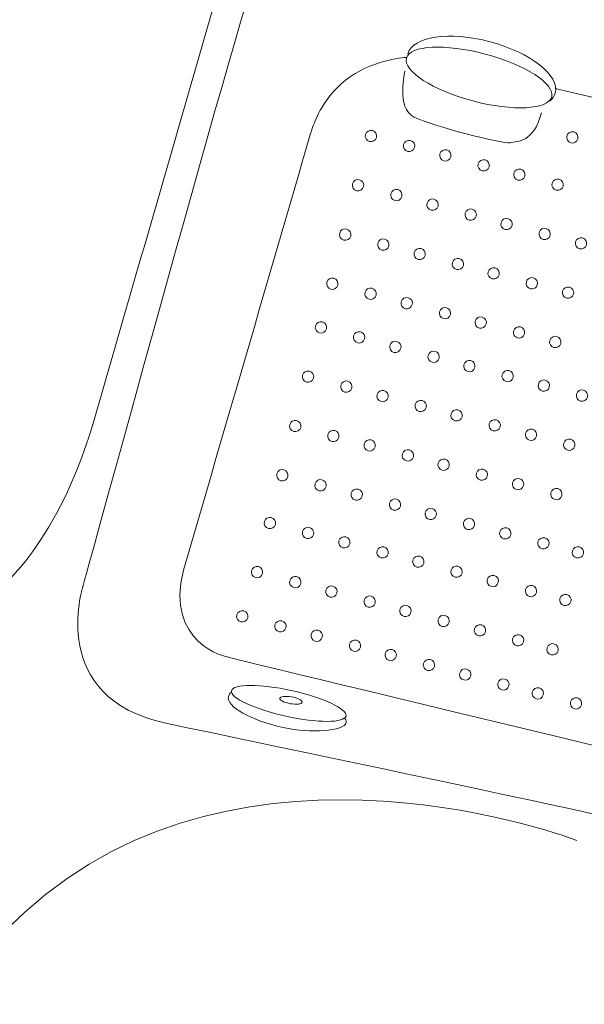
# Model space of a CAD drawing. Units: millimetres. Extents: x 0 to 210, y 0 to 297.
# Drawn here: x 100 to 118, y 179 to 210 of the extents above; entities that cross this region are included whole.
import ezdxf

# ---------------------------------------------------------------- set-up
doc = ezdxf.new("R2010")
doc.units = ezdxf.units.MM
doc.header["$MEASUREMENT"] = 0
doc.layers.add('Layer 1', color=7, linetype='Continuous', lineweight=0)

# ---------------------------------------------------------------- blocks, each defined once
blk = doc.blocks.new('Block_0')
at = {"layer": 'Layer 1', "color": 250, "lineweight": 13, "true_color": 0x231f20}
blk.add_line((116.651, 207.731), (124.644, 205.838), dxfattribs=at)
for points, knots in [([(65.989, 200.512), (64.274, 203.141), (64.226, 205.758), (64.161, 209.296), (64.145, 210.172), (64.102, 221.045), (71.633, 228.095), (74.586, 230.86), (76.821, 231.275), (77.517, 231.376), (80.004, 231.738), (82.191, 230.924), (83.597, 230.401), (85.751, 229.598), (87.21, 228.572), (88.114, 227.926), (92.01, 225.141), (95.509, 222.5), (98.342, 220.305), (101.563, 218.296), (103.824, 217.132), (105.497, 216.41), (105.981, 216.201), (107.334, 215.632), (107.404, 214.741), (107.444, 214.228), (107.034, 213.927), (106.61, 212.913), (106.312, 212.201), (106.189, 211.574), (106.132, 211.164), (104.781, 206.487), (103.43, 201.81), (102.078, 197.133), (101.449, 195.034), (100.183, 192.176), (97.508, 190.734), (94.709, 189.227), (92.262, 190.291), (82.762, 193.278), (70.475, 197.142), (68.003, 197.427), (65.989, 200.512)], [0, 0, 0, 0, 1, 1, 1, 2, 2, 2, 3, 3, 3, 4, 4, 4, 5, 5, 5, 6, 6, 6, 7, 7, 7, 8, 8, 8, 9, 9, 9, 10, 10, 10, 11, 11, 11, 12, 12, 12, 13, 13, 13, 14, 14, 14, 14]), ([(146.743, 147.849), (145.566, 147.154), (143.98, 146.37), (142.013, 145.782), (139.62, 145.067), (137.509, 144.895), (135.972, 144.89), (135.972, 144.89), (94.41, 144.89), (94.41, 144.89), (83.733, 155.567), (73.057, 166.243), (62.38, 176.92), (62.4, 188.52), (62.421, 200.12), (62.442, 211.72), (62.615, 214.167), (63.137, 217.504), (64.628, 221.18), (65.594, 223.562), (66.685, 225.386), (67.45, 226.545)], [0, 0, 0, 0, 1, 1, 1, 2, 2, 2, 3, 3, 3, 4, 4, 4, 5, 5, 5, 6, 6, 6, 7, 7, 7, 7]), ([(113.144, 212.08), (113.153, 212.163), (113.155, 212.291), (113.09, 212.413), (112.979, 212.62), (112.742, 212.689), (112.64, 212.719), (110.955, 213.213), (110.127, 213.496), (109.948, 213.549), (109.394, 213.711), (109.382, 213.742), (109.233, 213.734), (108.345, 213.688), (107.722, 212.595), (107.404, 211.959), (107.007, 211.164), (101.761, 192.006), (101.761, 192.006), (101.761, 192.006), (100.648, 188.509), (104.384, 187.714), (107.207, 187.113), (118.325, 184.806), (119.169, 184.534), (119.251, 184.508), (119.484, 184.432), (119.661, 184.221), (119.841, 184.006), (119.88, 183.749), (119.895, 183.502), (119.942, 182.731), (119.76, 182.026), (119.536, 181.164), (119.483, 180.963), (119.457, 180.756), (119.41, 180.553), (119.393, 180.481), (119.371, 180.39), (119.374, 180.265), (119.374, 180.237), (119.384, 179.897), (119.5, 179.869), (119.621, 179.841), (119.796, 180.176), (119.823, 180.229), (119.852, 180.285), (119.893, 180.373), (119.949, 180.571), (120.025, 180.837), (120.055, 181.043), (120.057, 181.056), (120.159, 181.745), (120.283, 182.587), (120.759, 183.262), (121.091, 183.732), (121.398, 183.844), (121.489, 183.873), (121.662, 183.928), (121.868, 183.947), (122.11, 183.898), (122.905, 183.739), (125.449, 183.183), (125.449, 183.183), (125.449, 183.183), (127.834, 182.149), (129.424, 185.488), (131.013, 188.827), (134.114, 204.089), (134.273, 204.963), (134.366, 205.479), (134.613, 206.715), (133.95, 207.741), (133.474, 208.479), (132.723, 208.81), (131.402, 209.213), (129.169, 209.895), (126.894, 210.301), (123.635, 210.651), (122.141, 210.812), (121.724, 210.841), (120.506, 211.011), (118.853, 211.24), (117.51, 211.491), (116.632, 211.667), (116.531, 211.693), (116.071, 211.801), (115.697, 211.532), (115.595, 211.459), (115.528, 211.378), (115.49, 211.325)], [0, 0, 0, 0, 1, 1, 1, 2, 2, 2, 3, 3, 3, 4, 4, 4, 5, 5, 5, 6, 6, 6, 7, 7, 7, 8, 8, 8, 9, 9, 9, 10, 10, 10, 11, 11, 11, 12, 12, 12, 13, 13, 13, 14, 14, 14, 15, 15, 15, 16, 16, 16, 17, 17, 17, 18, 18, 18, 19, 19, 19, 20, 20, 20, 21, 21, 21, 22, 22, 22, 23, 23, 23, 24, 24, 24, 25, 25, 25, 26, 26, 26, 27, 27, 27, 28, 28, 28, 29, 29, 29, 30, 30, 30, 30]), ([(112.014, 208.825), (112.161, 209.376), (113.319, 209.546), (114.601, 209.204), (115.883, 208.862), (116.802, 208.138), (116.655, 207.587), (116.626, 207.478), (116.565, 207.408), (116.502, 207.344)], [0, 0, 0, 0, 1, 1, 1, 2, 2, 2, 3, 3, 3, 3]), ([(116.546, 207.467), (116.437, 207.059), (115.324, 207.002), (114.059, 207.339), (112.794, 207.677), (111.858, 208.281), (111.966, 208.688), (112.075, 209.096), (113.188, 209.153), (114.453, 208.816), (115.718, 208.479), (116.655, 207.874), (116.546, 207.467)], [0, 0, 0, 0, 1, 1, 1, 2, 2, 2, 3, 3, 3, 4, 4, 4, 4]), ([(129.073, 204.295), (129.422, 204.021), (130.136, 203.461), (130.487, 202.618), (130.892, 201.645), (130.667, 200.677), (130.516, 200.174), (129.185, 195.742), (127.853, 191.311), (126.522, 186.879), (126.522, 186.879), (126.284, 185.091), (123.541, 185.687), (120.799, 186.283), (106.311, 189.801), (106.311, 189.801), (106.311, 189.801), (104.344, 190.218), (104.94, 192.543), (106.275, 197.133), (107.61, 201.724), (108.945, 206.315), (109.064, 206.712), (109.322, 207.34), (109.899, 207.865), (110.672, 208.57), (111.65, 208.679), (111.966, 208.712)], [0, 0, 0, 0, 1, 1, 1, 2, 2, 2, 3, 3, 3, 4, 4, 4, 5, 5, 5, 6, 6, 6, 7, 7, 7, 8, 8, 8, 9, 9, 9, 9]), ([(111.921, 208.28), (111.921, 208.28), (111.631, 207.105), (112.209, 206.826), (112.788, 206.547), (114.989, 205.977), (115.232, 206.02), (115.474, 206.064), (115.979, 206.029), (116.223, 206.968)], [0, 0, 0, 0, 1, 1, 1, 2, 2, 2, 3, 3, 3, 3]), ([(111.019, 206.188), (110.995, 206.092), (110.897, 206.035), (110.801, 206.06), (110.705, 206.085), (110.648, 206.183), (110.673, 206.278), (110.698, 206.374), (110.796, 206.431), (110.891, 206.406), (110.987, 206.381), (111.044, 206.284), (111.019, 206.188)], [0, 0, 0, 0, 1, 1, 1, 2, 2, 2, 3, 3, 3, 4, 4, 4, 4]), ([(117.37, 206.142), (117.345, 206.046), (117.248, 205.989), (117.152, 206.014), (117.057, 206.039), (116.999, 206.136), (117.024, 206.232), (117.049, 206.327), (117.147, 206.385), (117.242, 206.36), (117.338, 206.335), (117.395, 206.237), (117.37, 206.142)], [0, 0, 0, 0, 1, 1, 1, 2, 2, 2, 3, 3, 3, 4, 4, 4, 4]), ([(112.224, 205.873), (112.199, 205.778), (112.101, 205.721), (112.006, 205.746), (111.91, 205.77), (111.853, 205.868), (111.878, 205.964), (111.902, 206.059), (112, 206.116), (112.096, 206.092), (112.191, 206.067), (112.249, 205.969), (112.224, 205.873)], [0, 0, 0, 0, 1, 1, 1, 2, 2, 2, 3, 3, 3, 4, 4, 4, 4]), ([(113.367, 205.575), (113.342, 205.479), (113.244, 205.422), (113.148, 205.447), (113.053, 205.472), (112.996, 205.57), (113.021, 205.665), (113.045, 205.761), (113.143, 205.818), (113.239, 205.793), (113.334, 205.768), (113.391, 205.671), (113.367, 205.575)], [0, 0, 0, 0, 1, 1, 1, 2, 2, 2, 3, 3, 3, 4, 4, 4, 4]), ([(114.571, 205.261), (114.546, 205.165), (114.449, 205.108), (114.353, 205.133), (114.258, 205.158), (114.2, 205.255), (114.225, 205.351), (114.25, 205.447), (114.348, 205.504), (114.443, 205.479), (114.539, 205.454), (114.596, 205.356), (114.571, 205.261)], [0, 0, 0, 0, 1, 1, 1, 2, 2, 2, 3, 3, 3, 4, 4, 4, 4]), ([(115.699, 204.966), (115.674, 204.871), (115.576, 204.813), (115.481, 204.839), (115.385, 204.863), (115.328, 204.961), (115.353, 205.057), (115.378, 205.152), (115.475, 205.21), (115.571, 205.185), (115.666, 205.16), (115.724, 205.062), (115.699, 204.966)], [0, 0, 0, 0, 1, 1, 1, 2, 2, 2, 3, 3, 3, 4, 4, 4, 4]), ([(110.614, 204.636), (110.589, 204.54), (110.492, 204.483), (110.396, 204.508), (110.301, 204.533), (110.243, 204.631), (110.268, 204.726), (110.293, 204.822), (110.391, 204.879), (110.486, 204.854), (110.582, 204.829), (110.639, 204.732), (110.614, 204.636)], [0, 0, 0, 0, 1, 1, 1, 2, 2, 2, 3, 3, 3, 4, 4, 4, 4]), ([(116.903, 204.652), (116.879, 204.556), (116.781, 204.499), (116.685, 204.524), (116.589, 204.549), (116.532, 204.647), (116.557, 204.742), (116.582, 204.838), (116.68, 204.895), (116.775, 204.87), (116.871, 204.845), (116.928, 204.748), (116.903, 204.652)], [0, 0, 0, 0, 1, 1, 1, 2, 2, 2, 3, 3, 3, 4, 4, 4, 4]), ([(111.819, 204.322), (111.794, 204.226), (111.696, 204.169), (111.6, 204.194), (111.505, 204.219), (111.448, 204.316), (111.473, 204.412), (111.497, 204.507), (111.595, 204.565), (111.691, 204.54), (111.786, 204.515), (111.844, 204.417), (111.819, 204.322)], [0, 0, 0, 0, 1, 1, 1, 2, 2, 2, 3, 3, 3, 4, 4, 4, 4]), ([(112.962, 204.023), (112.937, 203.928), (112.839, 203.87), (112.744, 203.896), (112.648, 203.92), (112.591, 204.018), (112.615, 204.113), (112.64, 204.209), (112.738, 204.266), (112.834, 204.242), (112.929, 204.216), (112.987, 204.119), (112.962, 204.023)], [0, 0, 0, 0, 1, 1, 1, 2, 2, 2, 3, 3, 3, 4, 4, 4, 4]), ([(114.166, 203.709), (114.141, 203.613), (114.044, 203.556), (113.948, 203.581), (113.852, 203.606), (113.795, 203.704), (113.82, 203.799), (113.845, 203.895), (113.943, 203.952), (114.038, 203.927), (114.134, 203.902), (114.191, 203.805), (114.166, 203.709)], [0, 0, 0, 0, 1, 1, 1, 2, 2, 2, 3, 3, 3, 4, 4, 4, 4]), ([(115.294, 203.415), (115.269, 203.319), (115.171, 203.262), (115.076, 203.287), (114.98, 203.312), (114.923, 203.409), (114.948, 203.505), (114.972, 203.601), (115.07, 203.658), (115.166, 203.633), (115.261, 203.608), (115.319, 203.51), (115.294, 203.415)], [0, 0, 0, 0, 1, 1, 1, 2, 2, 2, 3, 3, 3, 4, 4, 4, 4]), ([(110.208, 203.078), (110.183, 202.983), (110.085, 202.926), (109.989, 202.951), (109.894, 202.975), (109.837, 203.073), (109.862, 203.169), (109.886, 203.265), (109.984, 203.322), (110.08, 203.297), (110.175, 203.272), (110.233, 203.174), (110.208, 203.078)], [0, 0, 0, 0, 1, 1, 1, 2, 2, 2, 3, 3, 3, 4, 4, 4, 4]), ([(116.498, 203.1), (116.473, 203.005), (116.376, 202.947), (116.28, 202.973), (116.185, 202.997), (116.127, 203.095), (116.152, 203.19), (116.177, 203.286), (116.275, 203.343), (116.37, 203.319), (116.466, 203.293), (116.523, 203.196), (116.498, 203.1)], [0, 0, 0, 0, 1, 1, 1, 2, 2, 2, 3, 3, 3, 4, 4, 4, 4]), ([(111.412, 202.764), (111.387, 202.668), (111.29, 202.611), (111.194, 202.636), (111.099, 202.661), (111.041, 202.759), (111.066, 202.854), (111.091, 202.95), (111.189, 203.007), (111.284, 202.982), (111.38, 202.957), (111.437, 202.86), (111.412, 202.764)], [0, 0, 0, 0, 1, 1, 1, 2, 2, 2, 3, 3, 3, 4, 4, 4, 4]), ([(117.641, 202.802), (117.616, 202.706), (117.518, 202.649), (117.423, 202.674), (117.327, 202.699), (117.27, 202.797), (117.295, 202.892), (117.32, 202.988), (117.418, 203.045), (117.513, 203.02), (117.609, 202.995), (117.666, 202.898), (117.641, 202.802)], [0, 0, 0, 0, 1, 1, 1, 2, 2, 2, 3, 3, 3, 4, 4, 4, 4]), ([(112.555, 202.466), (112.53, 202.37), (112.433, 202.313), (112.337, 202.338), (112.241, 202.363), (112.184, 202.461), (112.209, 202.556), (112.234, 202.652), (112.332, 202.709), (112.427, 202.684), (112.523, 202.659), (112.58, 202.562), (112.555, 202.466)], [0, 0, 0, 0, 1, 1, 1, 2, 2, 2, 3, 3, 3, 4, 4, 4, 4]), ([(113.76, 202.151), (113.735, 202.056), (113.637, 201.999), (113.541, 202.024), (113.446, 202.048), (113.389, 202.146), (113.414, 202.242), (113.438, 202.337), (113.536, 202.394), (113.632, 202.37), (113.727, 202.345), (113.784, 202.247), (113.76, 202.151)], [0, 0, 0, 0, 1, 1, 1, 2, 2, 2, 3, 3, 3, 4, 4, 4, 4]), ([(114.887, 201.857), (114.862, 201.761), (114.765, 201.704), (114.669, 201.729), (114.574, 201.754), (114.516, 201.852), (114.541, 201.948), (114.566, 202.043), (114.664, 202.1), (114.759, 202.075), (114.855, 202.05), (114.912, 201.953), (114.887, 201.857)], [0, 0, 0, 0, 1, 1, 1, 2, 2, 2, 3, 3, 3, 4, 4, 4, 4]), ([(109.803, 201.527), (109.778, 201.431), (109.68, 201.374), (109.585, 201.399), (109.489, 201.424), (109.432, 201.521), (109.456, 201.617), (109.482, 201.713), (109.579, 201.77), (109.675, 201.745), (109.77, 201.72), (109.828, 201.622), (109.803, 201.527)], [0, 0, 0, 0, 1, 1, 1, 2, 2, 2, 3, 3, 3, 4, 4, 4, 4]), ([(116.092, 201.543), (116.067, 201.447), (115.969, 201.39), (115.873, 201.415), (115.778, 201.44), (115.721, 201.537), (115.746, 201.633), (115.77, 201.729), (115.868, 201.786), (115.964, 201.761), (116.059, 201.736), (116.117, 201.638), (116.092, 201.543)], [0, 0, 0, 0, 1, 1, 1, 2, 2, 2, 3, 3, 3, 4, 4, 4, 4]), ([(111.007, 201.212), (110.982, 201.117), (110.885, 201.06), (110.789, 201.085), (110.693, 201.109), (110.636, 201.207), (110.661, 201.303), (110.686, 201.398), (110.784, 201.455), (110.879, 201.431), (110.975, 201.405), (111.032, 201.308), (111.007, 201.212)], [0, 0, 0, 0, 1, 1, 1, 2, 2, 2, 3, 3, 3, 4, 4, 4, 4]), ([(117.234, 201.245), (117.21, 201.149), (117.112, 201.092), (117.017, 201.117), (116.921, 201.142), (116.864, 201.239), (116.888, 201.335), (116.913, 201.43), (117.011, 201.488), (117.107, 201.463), (117.202, 201.438), (117.26, 201.34), (117.234, 201.245)], [0, 0, 0, 0, 1, 1, 1, 2, 2, 2, 3, 3, 3, 4, 4, 4, 4]), ([(112.15, 200.914), (112.125, 200.818), (112.028, 200.761), (111.932, 200.786), (111.837, 200.811), (111.779, 200.909), (111.804, 201.004), (111.829, 201.1), (111.927, 201.157), (112.022, 201.132), (112.118, 201.107), (112.175, 201.01), (112.15, 200.914)], [0, 0, 0, 0, 1, 1, 1, 2, 2, 2, 3, 3, 3, 4, 4, 4, 4]), ([(113.355, 200.6), (113.33, 200.504), (113.232, 200.447), (113.136, 200.472), (113.041, 200.497), (112.984, 200.594), (113.008, 200.69), (113.034, 200.785), (113.131, 200.843), (113.227, 200.818), (113.322, 200.793), (113.38, 200.695), (113.355, 200.6)], [0, 0, 0, 0, 1, 1, 1, 2, 2, 2, 3, 3, 3, 4, 4, 4, 4]), ([(109.443, 200.15), (109.418, 200.054), (109.321, 199.997), (109.225, 200.022), (109.13, 200.047), (109.072, 200.145), (109.097, 200.24), (109.122, 200.336), (109.22, 200.393), (109.315, 200.368), (109.411, 200.343), (109.468, 200.246), (109.443, 200.15)], [0, 0, 0, 0, 1, 1, 1, 2, 2, 2, 3, 3, 3, 4, 4, 4, 4]), ([(114.482, 200.305), (114.457, 200.21), (114.359, 200.153), (114.264, 200.177), (114.168, 200.202), (114.111, 200.3), (114.136, 200.396), (114.161, 200.491), (114.259, 200.548), (114.354, 200.523), (114.45, 200.499), (114.507, 200.401), (114.482, 200.305)], [0, 0, 0, 0, 1, 1, 1, 2, 2, 2, 3, 3, 3, 4, 4, 4, 4]), ([(110.648, 199.836), (110.623, 199.74), (110.525, 199.683), (110.43, 199.708), (110.334, 199.733), (110.277, 199.83), (110.302, 199.926), (110.327, 200.022), (110.424, 200.079), (110.52, 200.054), (110.615, 200.029), (110.673, 199.931), (110.648, 199.836)], [0, 0, 0, 0, 1, 1, 1, 2, 2, 2, 3, 3, 3, 4, 4, 4, 4]), ([(115.687, 199.991), (115.662, 199.895), (115.564, 199.838), (115.469, 199.863), (115.373, 199.888), (115.316, 199.986), (115.34, 200.081), (115.365, 200.177), (115.463, 200.234), (115.559, 200.209), (115.654, 200.184), (115.712, 200.087), (115.687, 199.991)], [0, 0, 0, 0, 1, 1, 1, 2, 2, 2, 3, 3, 3, 4, 4, 4, 4]), ([(111.791, 199.537), (111.766, 199.442), (111.668, 199.385), (111.573, 199.409), (111.477, 199.434), (111.42, 199.532), (111.445, 199.628), (111.47, 199.723), (111.567, 199.78), (111.663, 199.755), (111.758, 199.73), (111.816, 199.633), (111.791, 199.537)], [0, 0, 0, 0, 1, 1, 1, 2, 2, 2, 3, 3, 3, 4, 4, 4, 4]), ([(116.83, 199.693), (116.805, 199.597), (116.707, 199.54), (116.611, 199.565), (116.516, 199.59), (116.458, 199.687), (116.484, 199.783), (116.508, 199.879), (116.606, 199.936), (116.701, 199.911), (116.797, 199.886), (116.854, 199.788), (116.83, 199.693)], [0, 0, 0, 0, 1, 1, 1, 2, 2, 2, 3, 3, 3, 4, 4, 4, 4]), ([(78.708, 175.432), (78.708, 175.432), (71.912, 181.633), (74.296, 186.76), (76.681, 191.887), (82.762, 190.933), (82.762, 190.933), (82.762, 190.933), (67.738, 195.822), (66.069, 197.611), (64.4, 199.399), (69.169, 192.364), (69.169, 192.364), (69.169, 192.364), (71.434, 189.86), (73.223, 179.725), (73.223, 179.725), (73.342, 178.413), (74.058, 177.579), (74.773, 176.744), (88.605, 162.555), (88.605, 162.555), (88.605, 162.555), (90.274, 160.17), (92.778, 159.574), (95.282, 158.978), (125.449, 152.42), (128.43, 151.466), (128.43, 151.466), (91.108, 157.785), (90.393, 157.785), (89.678, 157.785), (101.602, 150.035), (101.602, 150.035), (101.602, 150.035), (103.628, 148.723), (107.325, 149.081), (111.021, 149.438), (131.292, 148.723), (138.923, 147.173)], [0, 0, 0, 0, 1, 1, 1, 2, 2, 2, 3, 3, 3, 4, 4, 4, 5, 5, 5, 6, 6, 6, 7, 7, 7, 8, 8, 8, 9, 9, 9, 10, 10, 10, 11, 11, 11, 12, 12, 12, 13, 13, 13, 13]), ([(112.995, 199.223), (112.97, 199.127), (112.873, 199.07), (112.777, 199.095), (112.682, 199.12), (112.624, 199.217), (112.649, 199.313), (112.674, 199.409), (112.772, 199.466), (112.867, 199.441), (112.963, 199.416), (113.02, 199.318), (112.995, 199.223)], [0, 0, 0, 0, 1, 1, 1, 2, 2, 2, 3, 3, 3, 4, 4, 4, 4]), ([(114.123, 198.929), (114.098, 198.833), (114, 198.776), (113.905, 198.801), (113.809, 198.826), (113.752, 198.923), (113.777, 199.019), (113.801, 199.115), (113.899, 199.172), (113.995, 199.147), (114.091, 199.122), (114.148, 199.024), (114.123, 198.929)], [0, 0, 0, 0, 1, 1, 1, 2, 2, 2, 3, 3, 3, 4, 4, 4, 4]), ([(109.038, 198.598), (109.014, 198.503), (108.916, 198.445), (108.82, 198.47), (108.725, 198.495), (108.667, 198.593), (108.692, 198.688), (108.717, 198.784), (108.815, 198.841), (108.91, 198.816), (109.006, 198.791), (109.063, 198.694), (109.038, 198.598)], [0, 0, 0, 0, 1, 1, 1, 2, 2, 2, 3, 3, 3, 4, 4, 4, 4]), ([(115.327, 198.614), (115.302, 198.519), (115.205, 198.461), (115.109, 198.486), (115.014, 198.511), (114.956, 198.609), (114.981, 198.704), (115.006, 198.8), (115.104, 198.857), (115.199, 198.832), (115.295, 198.808), (115.352, 198.71), (115.327, 198.614)], [0, 0, 0, 0, 1, 1, 1, 2, 2, 2, 3, 3, 3, 4, 4, 4, 4]), ([(110.243, 198.284), (110.218, 198.188), (110.12, 198.131), (110.025, 198.156), (109.929, 198.181), (109.872, 198.278), (109.897, 198.374), (109.922, 198.47), (110.019, 198.527), (110.115, 198.502), (110.21, 198.477), (110.268, 198.379), (110.243, 198.284)], [0, 0, 0, 0, 1, 1, 1, 2, 2, 2, 3, 3, 3, 4, 4, 4, 4]), ([(116.47, 198.316), (116.446, 198.22), (116.348, 198.163), (116.252, 198.188), (116.156, 198.213), (116.099, 198.31), (116.124, 198.406), (116.149, 198.502), (116.247, 198.559), (116.342, 198.534), (116.438, 198.509), (116.495, 198.411), (116.47, 198.316)], [0, 0, 0, 0, 1, 1, 1, 2, 2, 2, 3, 3, 3, 4, 4, 4, 4]), ([(111.386, 197.986), (111.361, 197.89), (111.263, 197.833), (111.167, 197.857), (111.072, 197.882), (111.015, 197.98), (111.04, 198.076), (111.065, 198.172), (111.162, 198.229), (111.258, 198.204), (111.353, 198.179), (111.411, 198.081), (111.386, 197.986)], [0, 0, 0, 0, 1, 1, 1, 2, 2, 2, 3, 3, 3, 4, 4, 4, 4]), ([(117.675, 198.001), (117.65, 197.906), (117.552, 197.849), (117.457, 197.874), (117.361, 197.898), (117.304, 197.996), (117.329, 198.092), (117.353, 198.188), (117.451, 198.244), (117.547, 198.22), (117.642, 198.195), (117.7, 198.097), (117.675, 198.001)], [0, 0, 0, 0, 1, 1, 1, 2, 2, 2, 3, 3, 3, 4, 4, 4, 4]), ([(112.59, 197.671), (112.565, 197.576), (112.468, 197.518), (112.372, 197.543), (112.277, 197.568), (112.219, 197.666), (112.244, 197.761), (112.269, 197.857), (112.367, 197.914), (112.462, 197.889), (112.558, 197.864), (112.615, 197.767), (112.59, 197.671)], [0, 0, 0, 0, 1, 1, 1, 2, 2, 2, 3, 3, 3, 4, 4, 4, 4]), ([(113.718, 197.377), (113.693, 197.281), (113.595, 197.224), (113.5, 197.249), (113.404, 197.274), (113.347, 197.371), (113.372, 197.467), (113.397, 197.563), (113.494, 197.62), (113.59, 197.595), (113.685, 197.57), (113.743, 197.472), (113.718, 197.377)], [0, 0, 0, 0, 1, 1, 1, 2, 2, 2, 3, 3, 3, 4, 4, 4, 4]), ([(108.632, 197.041), (108.607, 196.945), (108.509, 196.888), (108.414, 196.913), (108.318, 196.937), (108.261, 197.035), (108.286, 197.131), (108.311, 197.227), (108.408, 197.284), (108.504, 197.259), (108.599, 197.234), (108.657, 197.136), (108.632, 197.041)], [0, 0, 0, 0, 1, 1, 1, 2, 2, 2, 3, 3, 3, 4, 4, 4, 4]), ([(114.922, 197.062), (114.898, 196.967), (114.8, 196.91), (114.704, 196.935), (114.608, 196.959), (114.551, 197.057), (114.576, 197.153), (114.601, 197.248), (114.699, 197.305), (114.794, 197.281), (114.89, 197.256), (114.947, 197.158), (114.922, 197.062)], [0, 0, 0, 0, 1, 1, 1, 2, 2, 2, 3, 3, 3, 4, 4, 4, 4]), ([(109.836, 196.726), (109.812, 196.631), (109.714, 196.573), (109.618, 196.598), (109.523, 196.623), (109.465, 196.721), (109.49, 196.816), (109.515, 196.912), (109.613, 196.969), (109.708, 196.944), (109.804, 196.919), (109.861, 196.822), (109.836, 196.726)], [0, 0, 0, 0, 1, 1, 1, 2, 2, 2, 3, 3, 3, 4, 4, 4, 4]), ([(116.065, 196.764), (116.04, 196.669), (115.943, 196.611), (115.847, 196.636), (115.752, 196.661), (115.694, 196.759), (115.719, 196.854), (115.744, 196.95), (115.842, 197.007), (115.937, 196.982), (116.033, 196.957), (116.09, 196.86), (116.065, 196.764)], [0, 0, 0, 0, 1, 1, 1, 2, 2, 2, 3, 3, 3, 4, 4, 4, 4]), ([(110.979, 196.428), (110.954, 196.333), (110.857, 196.275), (110.761, 196.3), (110.666, 196.325), (110.608, 196.423), (110.633, 196.518), (110.658, 196.614), (110.756, 196.671), (110.851, 196.646), (110.947, 196.621), (111.004, 196.524), (110.979, 196.428)], [0, 0, 0, 0, 1, 1, 1, 2, 2, 2, 3, 3, 3, 4, 4, 4, 4]), ([(117.27, 196.45), (117.245, 196.354), (117.147, 196.297), (117.052, 196.322), (116.956, 196.347), (116.899, 196.444), (116.924, 196.54), (116.949, 196.636), (117.046, 196.693), (117.142, 196.668), (117.237, 196.643), (117.295, 196.545), (117.27, 196.45)], [0, 0, 0, 0, 1, 1, 1, 2, 2, 2, 3, 3, 3, 4, 4, 4, 4]), ([(112.184, 196.114), (112.159, 196.018), (112.061, 195.961), (111.966, 195.985), (111.87, 196.011), (111.813, 196.108), (111.838, 196.204), (111.863, 196.3), (111.96, 196.357), (112.056, 196.332), (112.151, 196.307), (112.209, 196.209), (112.184, 196.114)], [0, 0, 0, 0, 1, 1, 1, 2, 2, 2, 3, 3, 3, 4, 4, 4, 4]), ([(113.311, 195.819), (113.287, 195.724), (113.189, 195.666), (113.093, 195.691), (112.997, 195.716), (112.94, 195.814), (112.965, 195.909), (112.99, 196.005), (113.088, 196.062), (113.183, 196.038), (113.279, 196.013), (113.336, 195.915), (113.311, 195.819)], [0, 0, 0, 0, 1, 1, 1, 2, 2, 2, 3, 3, 3, 4, 4, 4, 4]), ([(108.227, 195.489), (108.202, 195.393), (108.104, 195.336), (108.009, 195.361), (107.913, 195.386), (107.856, 195.484), (107.881, 195.579), (107.906, 195.675), (108.003, 195.732), (108.099, 195.707), (108.194, 195.682), (108.252, 195.585), (108.227, 195.489)], [0, 0, 0, 0, 1, 1, 1, 2, 2, 2, 3, 3, 3, 4, 4, 4, 4]), ([(114.516, 195.505), (114.491, 195.409), (114.393, 195.352), (114.298, 195.377), (114.202, 195.402), (114.145, 195.499), (114.17, 195.595), (114.195, 195.691), (114.292, 195.748), (114.388, 195.723), (114.483, 195.698), (114.541, 195.6), (114.516, 195.505)], [0, 0, 0, 0, 1, 1, 1, 2, 2, 2, 3, 3, 3, 4, 4, 4, 4]), ([(109.431, 195.175), (109.406, 195.079), (109.309, 195.022), (109.213, 195.046), (109.118, 195.072), (109.06, 195.169), (109.085, 195.265), (109.11, 195.361), (109.208, 195.418), (109.303, 195.393), (109.399, 195.368), (109.456, 195.27), (109.431, 195.175)], [0, 0, 0, 0, 1, 1, 1, 2, 2, 2, 3, 3, 3, 4, 4, 4, 4]), ([(115.659, 195.207), (115.634, 195.111), (115.536, 195.054), (115.44, 195.079), (115.345, 195.104), (115.288, 195.201), (115.313, 195.297), (115.338, 195.393), (115.435, 195.45), (115.531, 195.425), (115.626, 195.4), (115.684, 195.302), (115.659, 195.207)], [0, 0, 0, 0, 1, 1, 1, 2, 2, 2, 3, 3, 3, 4, 4, 4, 4]), ([(110.574, 194.876), (110.549, 194.781), (110.452, 194.723), (110.356, 194.748), (110.26, 194.773), (110.203, 194.871), (110.228, 194.966), (110.253, 195.062), (110.351, 195.119), (110.446, 195.094), (110.542, 195.069), (110.599, 194.972), (110.574, 194.876)], [0, 0, 0, 0, 1, 1, 1, 2, 2, 2, 3, 3, 3, 4, 4, 4, 4]), ([(116.863, 194.892), (116.838, 194.797), (116.741, 194.739), (116.645, 194.764), (116.55, 194.789), (116.492, 194.887), (116.517, 194.982), (116.542, 195.078), (116.64, 195.135), (116.735, 195.11), (116.831, 195.086), (116.888, 194.988), (116.863, 194.892)], [0, 0, 0, 0, 1, 1, 1, 2, 2, 2, 3, 3, 3, 4, 4, 4, 4]), ([(111.779, 194.562), (111.754, 194.466), (111.656, 194.409), (111.561, 194.434), (111.465, 194.459), (111.408, 194.556), (111.433, 194.652), (111.457, 194.748), (111.555, 194.805), (111.651, 194.78), (111.746, 194.755), (111.804, 194.657), (111.779, 194.562)], [0, 0, 0, 0, 1, 1, 1, 2, 2, 2, 3, 3, 3, 4, 4, 4, 4]), ([(112.906, 194.267), (112.881, 194.172), (112.784, 194.114), (112.688, 194.14), (112.593, 194.164), (112.535, 194.262), (112.56, 194.358), (112.585, 194.454), (112.683, 194.511), (112.778, 194.486), (112.874, 194.461), (112.931, 194.363), (112.906, 194.267)], [0, 0, 0, 0, 1, 1, 1, 2, 2, 2, 3, 3, 3, 4, 4, 4, 4]), ([(107.834, 193.983), (107.809, 193.888), (107.711, 193.83), (107.616, 193.855), (107.52, 193.88), (107.463, 193.978), (107.488, 194.073), (107.513, 194.169), (107.61, 194.226), (107.706, 194.201), (107.801, 194.177), (107.859, 194.079), (107.834, 193.983)], [0, 0, 0, 0, 1, 1, 1, 2, 2, 2, 3, 3, 3, 4, 4, 4, 4]), ([(114.111, 193.953), (114.086, 193.857), (113.988, 193.8), (113.893, 193.825), (113.797, 193.85), (113.74, 193.948), (113.765, 194.043), (113.79, 194.139), (113.887, 194.196), (113.983, 194.171), (114.078, 194.147), (114.136, 194.049), (114.111, 193.953)], [0, 0, 0, 0, 1, 1, 1, 2, 2, 2, 3, 3, 3, 4, 4, 4, 4]), ([(109.038, 193.669), (109.014, 193.573), (108.916, 193.516), (108.82, 193.541), (108.725, 193.566), (108.667, 193.664), (108.692, 193.759), (108.717, 193.855), (108.815, 193.912), (108.91, 193.887), (109.006, 193.862), (109.063, 193.764), (109.038, 193.669)], [0, 0, 0, 0, 1, 1, 1, 2, 2, 2, 3, 3, 3, 4, 4, 4, 4]), ([(115.254, 193.655), (115.229, 193.559), (115.131, 193.502), (115.036, 193.527), (114.94, 193.552), (114.883, 193.649), (114.907, 193.745), (114.932, 193.841), (115.03, 193.898), (115.126, 193.873), (115.221, 193.848), (115.279, 193.75), (115.254, 193.655)], [0, 0, 0, 0, 1, 1, 1, 2, 2, 2, 3, 3, 3, 4, 4, 4, 4]), ([(110.181, 193.37), (110.156, 193.275), (110.059, 193.218), (109.963, 193.243), (109.868, 193.267), (109.81, 193.365), (109.835, 193.461), (109.86, 193.557), (109.958, 193.614), (110.053, 193.589), (110.149, 193.564), (110.206, 193.466), (110.181, 193.37)], [0, 0, 0, 0, 1, 1, 1, 2, 2, 2, 3, 3, 3, 4, 4, 4, 4]), ([(116.458, 193.34), (116.433, 193.245), (116.336, 193.188), (116.24, 193.213), (116.145, 193.237), (116.087, 193.335), (116.112, 193.431), (116.137, 193.526), (116.235, 193.583), (116.33, 193.559), (116.426, 193.534), (116.483, 193.436), (116.458, 193.34)], [0, 0, 0, 0, 1, 1, 1, 2, 2, 2, 3, 3, 3, 4, 4, 4, 4]), ([(111.386, 193.056), (111.361, 192.961), (111.263, 192.903), (111.167, 192.928), (111.072, 192.953), (111.015, 193.051), (111.04, 193.147), (111.065, 193.242), (111.162, 193.299), (111.258, 193.274), (111.353, 193.249), (111.411, 193.152), (111.386, 193.056)], [0, 0, 0, 0, 1, 1, 1, 2, 2, 2, 3, 3, 3, 4, 4, 4, 4]), ([(117.543, 193.057), (117.518, 192.962), (117.42, 192.904), (117.325, 192.929), (117.229, 192.954), (117.172, 193.052), (117.197, 193.148), (117.222, 193.243), (117.319, 193.3), (117.415, 193.275), (117.511, 193.25), (117.568, 193.153), (117.543, 193.057)], [0, 0, 0, 0, 1, 1, 1, 2, 2, 2, 3, 3, 3, 4, 4, 4, 4]), ([(112.513, 192.762), (112.488, 192.667), (112.391, 192.609), (112.295, 192.634), (112.2, 192.659), (112.142, 192.757), (112.167, 192.852), (112.192, 192.948), (112.29, 193.005), (112.385, 192.98), (112.481, 192.955), (112.538, 192.858), (112.513, 192.762)], [0, 0, 0, 0, 1, 1, 1, 2, 2, 2, 3, 3, 3, 4, 4, 4, 4]), ([(107.429, 192.431), (107.404, 192.336), (107.306, 192.279), (107.211, 192.304), (107.115, 192.328), (107.058, 192.426), (107.083, 192.522), (107.107, 192.617), (107.205, 192.674), (107.301, 192.65), (107.397, 192.625), (107.454, 192.527), (107.429, 192.431)], [0, 0, 0, 0, 1, 1, 1, 2, 2, 2, 3, 3, 3, 4, 4, 4, 4]), ([(113.718, 192.448), (113.693, 192.352), (113.595, 192.295), (113.5, 192.319), (113.404, 192.345), (113.347, 192.442), (113.372, 192.538), (113.397, 192.634), (113.494, 192.691), (113.59, 192.666), (113.685, 192.641), (113.743, 192.543), (113.718, 192.448)], [0, 0, 0, 0, 1, 1, 1, 2, 2, 2, 3, 3, 3, 4, 4, 4, 4]), ([(108.633, 192.117), (108.608, 192.022), (108.511, 191.964), (108.415, 191.989), (108.32, 192.014), (108.262, 192.112), (108.287, 192.207), (108.312, 192.303), (108.41, 192.36), (108.505, 192.335), (108.601, 192.31), (108.658, 192.213), (108.633, 192.117)], [0, 0, 0, 0, 1, 1, 1, 2, 2, 2, 3, 3, 3, 4, 4, 4, 4]), ([(114.861, 192.149), (114.836, 192.054), (114.738, 191.996), (114.643, 192.021), (114.547, 192.046), (114.49, 192.144), (114.515, 192.239), (114.539, 192.335), (114.637, 192.392), (114.733, 192.367), (114.828, 192.342), (114.886, 192.245), (114.861, 192.149)], [0, 0, 0, 0, 1, 1, 1, 2, 2, 2, 3, 3, 3, 4, 4, 4, 4]), ([(109.776, 191.819), (109.751, 191.723), (109.654, 191.666), (109.558, 191.691), (109.462, 191.716), (109.405, 191.813), (109.43, 191.909), (109.455, 192.005), (109.553, 192.062), (109.648, 192.037), (109.744, 192.012), (109.801, 191.914), (109.776, 191.819)], [0, 0, 0, 0, 1, 1, 1, 2, 2, 2, 3, 3, 3, 4, 4, 4, 4]), ([(116.065, 191.835), (116.04, 191.739), (115.943, 191.682), (115.847, 191.707), (115.752, 191.732), (115.694, 191.829), (115.719, 191.925), (115.744, 192.021), (115.842, 192.078), (115.937, 192.053), (116.033, 192.028), (116.09, 191.93), (116.065, 191.835)], [0, 0, 0, 0, 1, 1, 1, 2, 2, 2, 3, 3, 3, 4, 4, 4, 4]), ([(110.981, 191.504), (110.956, 191.409), (110.858, 191.352), (110.763, 191.376), (110.667, 191.401), (110.61, 191.499), (110.634, 191.595), (110.66, 191.69), (110.757, 191.747), (110.853, 191.722), (110.948, 191.698), (111.006, 191.6), (110.981, 191.504)], [0, 0, 0, 0, 1, 1, 1, 2, 2, 2, 3, 3, 3, 4, 4, 4, 4]), ([(117.15, 191.552), (117.125, 191.456), (117.028, 191.399), (116.932, 191.424), (116.836, 191.449), (116.779, 191.546), (116.804, 191.642), (116.829, 191.738), (116.927, 191.795), (117.022, 191.77), (117.118, 191.745), (117.175, 191.647), (117.15, 191.552)], [0, 0, 0, 0, 1, 1, 1, 2, 2, 2, 3, 3, 3, 4, 4, 4, 4]), ([(112.108, 191.21), (112.084, 191.115), (111.986, 191.057), (111.89, 191.082), (111.795, 191.107), (111.737, 191.205), (111.762, 191.3), (111.787, 191.396), (111.885, 191.453), (111.98, 191.428), (112.076, 191.403), (112.133, 191.306), (112.108, 191.21)], [0, 0, 0, 0, 1, 1, 1, 2, 2, 2, 3, 3, 3, 4, 4, 4, 4]), ([(106.964, 191.038), (106.939, 190.942), (106.841, 190.885), (106.746, 190.91), (106.65, 190.935), (106.593, 191.032), (106.618, 191.128), (106.643, 191.224), (106.741, 191.281), (106.836, 191.256), (106.932, 191.231), (106.989, 191.133), (106.964, 191.038)], [0, 0, 0, 0, 1, 1, 1, 2, 2, 2, 3, 3, 3, 4, 4, 4, 4]), ([(113.313, 190.896), (113.288, 190.8), (113.19, 190.743), (113.095, 190.768), (112.999, 190.793), (112.942, 190.89), (112.967, 190.986), (112.991, 191.082), (113.089, 191.139), (113.185, 191.114), (113.281, 191.089), (113.338, 190.991), (113.313, 190.896)], [0, 0, 0, 0, 1, 1, 1, 2, 2, 2, 3, 3, 3, 4, 4, 4, 4]), ([(108.169, 190.723), (108.144, 190.628), (108.046, 190.57), (107.951, 190.596), (107.855, 190.62), (107.798, 190.718), (107.822, 190.813), (107.847, 190.909), (107.945, 190.966), (108.041, 190.942), (108.136, 190.917), (108.194, 190.819), (108.169, 190.723)], [0, 0, 0, 0, 1, 1, 1, 2, 2, 2, 3, 3, 3, 4, 4, 4, 4]), ([(109.312, 190.425), (109.287, 190.33), (109.189, 190.272), (109.093, 190.297), (108.998, 190.322), (108.94, 190.42), (108.965, 190.515), (108.99, 190.611), (109.088, 190.668), (109.183, 190.643), (109.279, 190.618), (109.336, 190.521), (109.312, 190.425)], [0, 0, 0, 0, 1, 1, 1, 2, 2, 2, 3, 3, 3, 4, 4, 4, 4]), ([(114.456, 190.598), (114.431, 190.502), (114.333, 190.445), (114.238, 190.469), (114.142, 190.494), (114.085, 190.592), (114.11, 190.688), (114.135, 190.784), (114.232, 190.841), (114.328, 190.816), (114.423, 190.791), (114.481, 190.693), (114.456, 190.598)], [0, 0, 0, 0, 1, 1, 1, 2, 2, 2, 3, 3, 3, 4, 4, 4, 4]), ([(115.66, 190.283), (115.635, 190.188), (115.537, 190.13), (115.442, 190.155), (115.346, 190.18), (115.289, 190.278), (115.314, 190.373), (115.339, 190.469), (115.437, 190.526), (115.532, 190.501), (115.628, 190.476), (115.685, 190.379), (115.66, 190.283)], [0, 0, 0, 0, 1, 1, 1, 2, 2, 2, 3, 3, 3, 4, 4, 4, 4]), ([(110.516, 190.111), (110.491, 190.015), (110.393, 189.958), (110.298, 189.983), (110.202, 190.008), (110.145, 190.105), (110.17, 190.201), (110.195, 190.297), (110.293, 190.354), (110.388, 190.329), (110.484, 190.304), (110.541, 190.206), (110.516, 190.111)], [0, 0, 0, 0, 1, 1, 1, 2, 2, 2, 3, 3, 3, 4, 4, 4, 4]), ([(111.644, 189.816), (111.619, 189.721), (111.521, 189.664), (111.426, 189.688), (111.33, 189.713), (111.273, 189.811), (111.297, 189.907), (111.322, 190.002), (111.42, 190.059), (111.516, 190.035), (111.611, 190.01), (111.669, 189.912), (111.644, 189.816)], [0, 0, 0, 0, 1, 1, 1, 2, 2, 2, 3, 3, 3, 4, 4, 4, 4]), ([(116.745, 190), (116.72, 189.904), (116.623, 189.847), (116.527, 189.872), (116.431, 189.897), (116.374, 189.995), (116.399, 190.09), (116.424, 190.186), (116.522, 190.243), (116.617, 190.218), (116.713, 190.193), (116.77, 190.095), (116.745, 190)], [0, 0, 0, 0, 1, 1, 1, 2, 2, 2, 3, 3, 3, 4, 4, 4, 4]), ([(112.848, 189.502), (112.823, 189.406), (112.725, 189.349), (112.63, 189.374), (112.534, 189.399), (112.477, 189.497), (112.502, 189.592), (112.527, 189.688), (112.624, 189.745), (112.72, 189.72), (112.816, 189.695), (112.873, 189.598), (112.848, 189.502)], [0, 0, 0, 0, 1, 1, 1, 2, 2, 2, 3, 3, 3, 4, 4, 4, 4]), ([(113.991, 189.204), (113.966, 189.108), (113.869, 189.051), (113.773, 189.076), (113.677, 189.101), (113.62, 189.198), (113.645, 189.294), (113.67, 189.39), (113.768, 189.447), (113.863, 189.422), (113.959, 189.397), (114.016, 189.299), (113.991, 189.204)], [0, 0, 0, 0, 1, 1, 1, 2, 2, 2, 3, 3, 3, 4, 4, 4, 4]), ([(115.196, 188.889), (115.171, 188.794), (115.073, 188.737), (114.977, 188.761), (114.882, 188.786), (114.824, 188.884), (114.849, 188.98), (114.874, 189.075), (114.972, 189.132), (115.068, 189.107), (115.163, 189.083), (115.22, 188.985), (115.196, 188.889)], [0, 0, 0, 0, 1, 1, 1, 2, 2, 2, 3, 3, 3, 4, 4, 4, 4]), ([(116.281, 188.606), (116.256, 188.511), (116.158, 188.453), (116.062, 188.478), (115.967, 188.503), (115.909, 188.601), (115.934, 188.696), (115.959, 188.792), (116.057, 188.849), (116.152, 188.824), (116.248, 188.799), (116.305, 188.702), (116.281, 188.606)], [0, 0, 0, 0, 1, 1, 1, 2, 2, 2, 3, 3, 3, 4, 4, 4, 4]), ([(117.485, 188.292), (117.46, 188.196), (117.362, 188.139), (117.267, 188.164), (117.171, 188.189), (117.114, 188.286), (117.139, 188.382), (117.164, 188.478), (117.262, 188.535), (117.357, 188.51), (117.453, 188.485), (117.51, 188.387), (117.485, 188.292)], [0, 0, 0, 0, 1, 1, 1, 2, 2, 2, 3, 3, 3, 4, 4, 4, 4]), ([(117.341, 184.017), (117.341, 184.017), (106.848, 188.071), (99.932, 181.752), (93.016, 175.432), (92.182, 166.37), (92.182, 166.37)], [0, 0, 0, 0, 1, 1, 1, 2, 2, 2, 2])]:
    blk.add_open_spline(points, degree=3, knots=knots, dxfattribs=at)
at = {"layer": 'Layer 1', "color": 157, "lineweight": 13, "true_color": 0x2d658f}
for points in [[(110.061, 187.94), (110.012, 187.717), (109.164, 187.715), (108.168, 187.934), (107.172, 188.154), (106.405, 188.513), (106.454, 188.736), (106.503, 188.958), (107.35, 188.961), (108.346, 188.741), (109.342, 188.521), (110.11, 188.162), (110.061, 187.94)], [(110.019, 187.887), (110.046, 187.849), (110.08, 187.793), (110.067, 187.734), (110.003, 187.455), (108.949, 187.384), (108.084, 187.575), (107.058, 187.801), (106.283, 188.239), (106.352, 188.554), (106.363, 188.606), (106.396, 188.645), (106.446, 188.686)], [(108.679, 188.376), (108.669, 188.316), (108.503, 188.296), (108.308, 188.329), (108.113, 188.362), (107.963, 188.438), (107.973, 188.498), (107.983, 188.557), (108.15, 188.578), (108.345, 188.545), (108.54, 188.511), (108.689, 188.436), (108.679, 188.376)]]:
    blk.add_open_spline(points, degree=3, knots=[0, 0, 0, 0, 1, 1, 1, 2, 2, 2, 3, 3, 3, 4, 4, 4, 4], dxfattribs=at)

msp = doc.modelspace()

# ---------------------------------------------------------------- block references
at = {"layer": 'Layer 1'}
msp.add_blockref('Block_0', (0, 0), dxfattribs=at)

doc.saveas('drawing.dxf')
